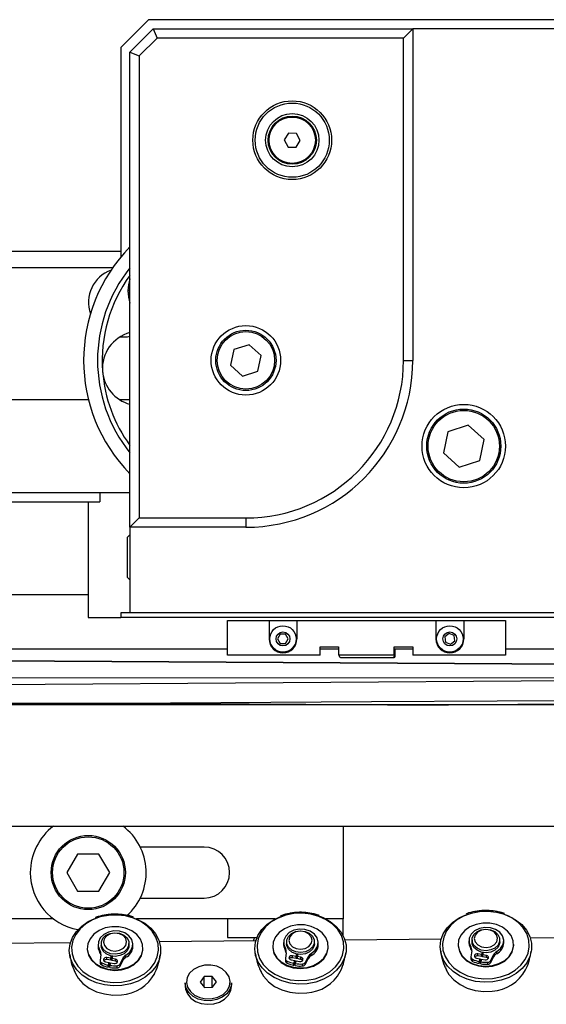
# Model space of a CAD drawing. Units: millimetres. Extents: x 20 to 410, y 10 to 287.
# Drawn here: x 104 to 110, y 230 to 241 of the extents above; entities that cross this region are included whole.
import ezdxf

# ---------------------------------------------------------------- set-up
doc = ezdxf.new("R2010")
doc.units = ezdxf.units.MM
doc.linetypes.add('CENTERX2', pattern=[20.32, 12.7, -2.54, 2.54, -2.54])

msp = doc.modelspace()

# ---------------------------------------------------------------- linework, layer by layer
at = {"color": 7, "linetype": 'Continuous', "lineweight": 25}
for p, q in [((105.217534, 240.713685), (105.517534, 241.013685)), ((136.242534, 241.013685), (105.517534, 241.013685)), ((105.317534, 240.663685), (105.567534, 240.913685)), ((105.567534, 240.913685), (105.608955, 240.813685)), ((105.567534, 240.913685), (108.367534, 240.913685)), ((108.367534, 240.913685), (108.267534, 240.813685)), ((108.367534, 240.913685), (108.367534, 237.338685)), ((136.067534, 240.913685), (108.367534, 240.913685)), ((105.608955, 240.813685), (105.417534, 240.622263)), ((108.267534, 240.813685), (105.608955, 240.813685)), ((108.267534, 237.338685), (108.267534, 240.813685)), ((105.217534, 240.713685), (105.217534, 238.452238)), ((105.317534, 240.663685), (105.417534, 240.622263)), ((105.317534, 235.538685), (105.317534, 240.663685)), ((105.417534, 240.622263), (105.417534, 235.638685)), ((107.026448, 239.789921), (106.980968, 239.716222)), ((107.113013, 239.787384), (107.026448, 239.789921)), ((107.154099, 239.711148), (107.113013, 239.787384)), ((106.980968, 239.716222), (107.022054, 239.639985)), ((107.022054, 239.639985), (107.108619, 239.637448)), ((107.108619, 239.637448), (107.154099, 239.711148)), ((105.217534, 238.513685), (98.472362, 238.513685)), ((105.131393, 238.338685), (98.141643, 238.338685)), ((105.300907, 238.154566), (105.317534, 238.148666)), ((105.30991, 238.161944), (105.317534, 238.156406)), ((105.317534, 238.063685), (105.29553, 238.076894)), ((106.603703, 237.508071), (106.438926, 237.454702)), ((106.732311, 237.392054), (106.603703, 237.508071)), ((106.438926, 237.454702), (106.402756, 237.285316)), ((106.696141, 237.222667), (106.732311, 237.392054)), ((106.402756, 237.285316), (106.531364, 237.169298)), ((108.267534, 237.338685), (108.367534, 237.338685)), ((106.531364, 237.169298), (106.696141, 237.222667)), ((104.869925, 236.913685), (98.867534, 236.913685)), ((105.317534, 236.913685), (105.207375, 236.913685)), ((108.746056, 236.568374), (108.69783, 236.342526)), ((108.96576, 236.639533), (108.746056, 236.568374)), ((109.137237, 236.484843), (108.96576, 236.639533)), ((109.089011, 236.258995), (109.137237, 236.484843)), ((108.69783, 236.342526), (108.869307, 236.187836)), ((108.869307, 236.187836), (109.089011, 236.258995)), ((101.755034, 235.913685), (104.992534, 235.913685)), ((104.992534, 235.913685), (105.317534, 235.913685)), ((104.992534, 235.913685), (104.992534, 235.813685)), ((98.867534, 235.813685), (104.867534, 235.813685)), ((104.867534, 235.813685), (104.992534, 235.813685)), ((104.867534, 235.813685), (104.867534, 234.813685)), ((105.417534, 235.638685), (105.317534, 235.538685)), ((105.417534, 235.638685), (106.567534, 235.638685)), ((106.567534, 235.638685), (106.567534, 235.538685)), ((106.567534, 235.538685), (105.317534, 235.538685)), ((105.317534, 235.538685), (105.317534, 234.613685)), ((105.317534, 235.456885), (105.292534, 235.431885)), ((105.292534, 235.213685), (105.292534, 235.431885)), ((105.292534, 234.995485), (105.292534, 235.213685)), ((105.292534, 234.995485), (105.317534, 234.970485)), ((98.867534, 234.813685), (104.867534, 234.813685)), ((104.867534, 234.813685), (104.867534, 234.563685)), ((104.867534, 234.563685), (105.217534, 234.563685)), ((116.717534, 234.613685), (105.217534, 234.613685)), ((105.217534, 234.613685), (105.217534, 234.563685)), ((116.717534, 234.563685), (105.217534, 234.563685)), ((106.367534, 234.533685), (106.817534, 234.533685)), ((106.367534, 234.158685), (106.367534, 234.533685)), ((106.817534, 234.533685), (106.817534, 234.333685)), ((106.817534, 234.533685), (107.117534, 234.533685)), ((107.117534, 234.533685), (107.117534, 234.333685)), ((107.117534, 234.533685), (108.617534, 234.533685)), ((108.617534, 234.533685), (108.617534, 234.333685)), ((108.617534, 234.533685), (108.917534, 234.533685)), ((108.917534, 234.533685), (108.917534, 234.333685)), ((108.917534, 234.533685), (109.367534, 234.533685)), ((109.367534, 234.533685), (109.367534, 234.158685)), ((106.938666, 234.383685), (106.909799, 234.333685)), ((106.909799, 234.333685), (106.938666, 234.283685)), ((106.996401, 234.383685), (106.938666, 234.383685)), ((107.025269, 234.333685), (106.996401, 234.383685)), ((106.996401, 234.283685), (107.025269, 234.333685)), ((108.75972, 234.390888), (108.714087, 234.35552)), ((108.714087, 234.35552), (108.7219, 234.298316)), ((108.813167, 234.369053), (108.75972, 234.390888)), ((108.775347, 234.276481), (108.82098, 234.31185)), ((108.82098, 234.31185), (108.813167, 234.369053)), ((106.367534, 234.223685), (98.87722, 234.223685)), ((106.938666, 234.283685), (106.996401, 234.283685)), ((107.367534, 234.158685), (107.367534, 234.248685)), ((107.367534, 234.248685), (107.567534, 234.248685)), ((107.567534, 234.223685), (107.367534, 234.223685)), ((107.567534, 234.248685), (107.567534, 234.158685)), ((108.167534, 234.248685), (108.367534, 234.248685)), ((108.167534, 234.158685), (108.167534, 234.248685)), ((108.167534, 234.223685), (108.171698, 234.223685)), ((108.176494, 234.223685), (108.171698, 234.223685)), ((108.176494, 234.143685), (108.176494, 234.223685)), ((108.367534, 234.223685), (108.176494, 234.223685)), ((108.367534, 234.248685), (108.367534, 234.158685)), ((108.7219, 234.298316), (108.775347, 234.276481)), ((116.875814, 234.223685), (109.367534, 234.223685)), ((98.868158, 234.123685), (116.856385, 234.023741)), ((116.865759, 234.023741), (98.87722, 234.123685)), ((107.367534, 234.158685), (106.367534, 234.158685)), ((108.167534, 234.158685), (107.567534, 234.158685)), ((107.576541, 234.143685), (107.576541, 234.158685)), ((107.58654, 234.133685), (108.166495, 234.133685)), ((108.165995, 234.158685), (108.16587, 234.148685)), ((108.16587, 234.143685), (108.16587, 234.148685)), ((108.16587, 234.143685), (108.176494, 234.143685)), ((109.367534, 234.158685), (108.367534, 234.158685)), ((98.868158, 233.808685), (116.856371, 233.933615)), ((98.869408, 233.808685), (116.857621, 233.933615)), ((108.892979, 233.623685), (108.75439, 233.623685)), ((116.865815, 233.623685), (108.892979, 233.623685)), ((98.867534, 232.313685), (112.192534, 232.313685)), ((107.617534, 232.313685), (107.617534, 231.313685)), ((106.117534, 232.088685), (105.428782, 232.088685)), ((104.752063, 232.013685), (104.636593, 231.813685)), ((104.983004, 232.013685), (104.752063, 232.013685)), ((105.098474, 231.813685), (104.983004, 232.013685)), ((104.636593, 231.813685), (104.752063, 231.613685)), ((104.983004, 231.613685), (105.098474, 231.813685)), ((104.752063, 231.613685), (104.983004, 231.613685)), ((105.428782, 231.538685), (106.117534, 231.538685)), ((105.126441, 231.364268), (105.044351, 231.354753)), ((106.955514, 231.350922), (106.945532, 231.346571)), ((107.126283, 231.383799), (107.044193, 231.374284)), ((108.955356, 231.370453), (108.945374, 231.366103)), ((109.126126, 231.40333), (109.044035, 231.393816)), ((104.492534, 231.313685), (103.352442, 231.313685)), ((104.955672, 231.331391), (104.94569, 231.32704)), ((106.884095, 231.313685), (105.386628, 231.313685)), ((106.367534, 231.313685), (106.367534, 231.113685)), ((107.617534, 231.313685), (107.428897, 231.313685)), ((107.617534, 231.130652), (107.617534, 231.313685)), ((104.674639, 231.056543), (103.636017, 231.0464)), ((104.973683, 231.038233), (104.973683, 231.016206)), ((105.006654, 231.048351), (105.006654, 231.026325)), ((105.306654, 231.026325), (105.306654, 231.048351)), ((105.348855, 231.016206), (105.348855, 231.038233)), ((106.674481, 231.076075), (105.635859, 231.065931)), ((106.367534, 231.113685), (106.687707, 231.113685)), ((106.667306, 231.113685), (106.664699, 231.111078)), ((106.678161, 231.081871), (106.667733, 231.076009)), ((106.856496, 231.017536), (106.856496, 231.011243)), ((106.973525, 231.057764), (106.973525, 231.035738)), ((107.006496, 231.067882), (107.006496, 231.045856)), ((107.306496, 231.045856), (107.306496, 231.067882)), ((107.348697, 231.035738), (107.348697, 231.057764)), ((107.456496, 231.011243), (107.456496, 231.017536)), ((108.674323, 231.095606), (107.635701, 231.085462)), ((108.856338, 231.037068), (108.856338, 231.030775)), ((108.973367, 231.077295), (108.973367, 231.055269)), ((109.006338, 231.087413), (109.006338, 231.065387)), ((109.306338, 231.065387), (109.306338, 231.087413)), ((109.348539, 231.055269), (109.348539, 231.077295)), ((109.456338, 231.030775), (109.456338, 231.037068)), ((110.674165, 231.115137), (109.635544, 231.104994)), ((104.856654, 230.998005), (104.856654, 230.991712)), ((104.99335, 230.951224), (104.99335, 230.97325)), ((105.00353, 230.929655), (104.995141, 230.866582)), ((105.109829, 230.88932), (105.11833, 230.913621)), ((105.119272, 230.894287), (105.119272, 230.913431)), ((105.127304, 230.912006), (105.120779, 230.887293)), ((105.273443, 230.899361), (105.273443, 230.921388)), ((105.456654, 230.991712), (105.456654, 230.998005)), ((106.993193, 230.970755), (106.993193, 230.992781)), ((107.003372, 230.949186), (106.994983, 230.886113)), ((107.109672, 230.908851), (107.06894, 230.916393)), ((107.06894, 230.894367), (107.06894, 230.916393)), ((107.109672, 230.908851), (107.118172, 230.933153)), ((107.109672, 230.886825), (107.119114, 230.913818)), ((107.109672, 230.886825), (107.109672, 230.908851)), ((107.12079, 230.907462), (107.117146, 230.908194)), ((107.119114, 230.913818), (107.119114, 230.932962)), ((107.122298, 230.913176), (107.119114, 230.913818)), ((107.127146, 230.931537), (107.120621, 230.906824)), ((107.161353, 230.899282), (107.120621, 230.906824)), ((107.120621, 230.906824), (107.120621, 230.884798)), ((107.273285, 230.918893), (107.273285, 230.940919)), ((108.993035, 230.990286), (108.993035, 231.012313)), ((109.003214, 230.968718), (108.994825, 230.905645)), ((109.109514, 230.928383), (109.068782, 230.935925)), ((109.068782, 230.913898), (109.068782, 230.935925)), ((109.109514, 230.906356), (109.068782, 230.913898)), ((109.109514, 230.928383), (109.118014, 230.952684)), ((109.109514, 230.906356), (109.118956, 230.933349)), ((109.109514, 230.906356), (109.109514, 230.928383)), ((109.115965, 230.924798), (109.120464, 230.923879)), ((109.120632, 230.926993), (109.116988, 230.927725)), ((109.118956, 230.933349), (109.118956, 230.952493)), ((109.122141, 230.932707), (109.118956, 230.933349)), ((109.126988, 230.951069), (109.120464, 230.926355)), ((109.161195, 230.918813), (109.120464, 230.926355)), ((109.120464, 230.926355), (109.120464, 230.904329)), ((109.161195, 230.896787), (109.161195, 230.918813)), ((109.209637, 230.86587), (109.238746, 230.925106)), ((109.238746, 230.90308), (109.238746, 230.925106)), ((109.273127, 230.938424), (109.273127, 230.96045)), ((104.994942, 230.863586), (104.994942, 230.841559)), ((105.013034, 230.816623), (105.013034, 230.838649)), ((105.055192, 230.851503), (105.094082, 230.844302)), ((105.109829, 230.88932), (105.069098, 230.896862)), ((105.069098, 230.874836), (105.069098, 230.896862)), ((105.109829, 230.867294), (105.069098, 230.874836)), ((105.083857, 230.815073), (105.094082, 230.844302)), ((105.083857, 230.793046), (105.094082, 230.822276)), ((105.083857, 230.793046), (105.083857, 230.815073)), ((105.094082, 230.844302), (105.094082, 230.822276)), ((105.108714, 230.841593), (105.100881, 230.811921)), ((105.100881, 230.789894), (105.100881, 230.811921)), ((105.108714, 230.841593), (105.147605, 230.834391)), ((105.109829, 230.867294), (105.119272, 230.894287)), ((105.109829, 230.867294), (105.109829, 230.88932)), ((105.11628, 230.885735), (105.120779, 230.884816)), ((105.120948, 230.887931), (105.117304, 230.888662)), ((105.122456, 230.893645), (105.119272, 230.894287)), ((105.161511, 230.879751), (105.120779, 230.887293)), ((105.120779, 230.887293), (105.120779, 230.865266)), ((105.161511, 230.857724), (105.120779, 230.865266)), ((105.161511, 230.857724), (105.161511, 230.879751)), ((105.177775, 230.786119), (105.177775, 230.808146)), ((105.209953, 230.826807), (105.239062, 230.886043)), ((105.209953, 230.804781), (105.239062, 230.864017)), ((105.209953, 230.804781), (105.209953, 230.826807)), ((105.239062, 230.864017), (105.239062, 230.886043)), ((106.994784, 230.883117), (106.994784, 230.861091)), ((107.012876, 230.836154), (107.012876, 230.858181)), ((107.055034, 230.871034), (107.093924, 230.863833)), ((107.109672, 230.886825), (107.06894, 230.894367)), ((107.083699, 230.834604), (107.093924, 230.863833)), ((107.083699, 230.812578), (107.093924, 230.841807)), ((107.083699, 230.812578), (107.083699, 230.834604)), ((107.093924, 230.863833), (107.093924, 230.841807)), ((107.108556, 230.861124), (107.100723, 230.831452)), ((107.100723, 230.809426), (107.100723, 230.831452)), ((107.108556, 230.861124), (107.147447, 230.853923)), ((107.116122, 230.905266), (107.120621, 230.904348)), ((107.161353, 230.877256), (107.120621, 230.884798)), ((107.161353, 230.877256), (107.161353, 230.899282)), ((107.177617, 230.805651), (107.177617, 230.827677)), ((107.209795, 230.846338), (107.238904, 230.905575)), ((107.209795, 230.824312), (107.238904, 230.883548)), ((107.209795, 230.824312), (107.209795, 230.846338)), ((107.238904, 230.883548), (107.238904, 230.905575)), ((108.994626, 230.902648), (108.994626, 230.880622)), ((109.012718, 230.855686), (109.012718, 230.877712)), ((109.054876, 230.890565), (109.093766, 230.883364)), ((109.083542, 230.854135), (109.093766, 230.883364)), ((109.083542, 230.832109), (109.093766, 230.861338)), ((109.083542, 230.832109), (109.083542, 230.854135)), ((109.093766, 230.883364), (109.093766, 230.861338)), ((109.108399, 230.880655), (109.100565, 230.850983)), ((109.100565, 230.828957), (109.100565, 230.850983)), ((109.108399, 230.880655), (109.147289, 230.873454)), ((109.161195, 230.896787), (109.120464, 230.904329)), ((109.177459, 230.825182), (109.177459, 230.847208)), ((109.209637, 230.843843), (109.238746, 230.90308)), ((109.209637, 230.843843), (109.209637, 230.86587)), ((105.912534, 230.624311), (105.912534, 230.586552)), ((105.912649, 230.618396), (105.912534, 230.624311)), ((106.116969, 230.690985), (106.075971, 230.631702)), ((106.075971, 230.631702), (106.121536, 230.574468)), ((106.203531, 230.693034), (106.116969, 230.690985)), ((106.116969, 230.580204), (106.116969, 230.690985)), ((106.249096, 230.6358), (106.203531, 230.693034)), ((106.203531, 230.576408), (106.203531, 230.693034)), ((106.208098, 230.576517), (106.249096, 230.6358)), ((106.412534, 230.586552), (106.412534, 230.624311)), ((106.121536, 230.574468), (106.208098, 230.576517))]:
    msp.add_line(p, q, dxfattribs=at)
at = {"color": 8, "linetype": 'Continuous', "lineweight": 25}
msp.add_line((105.295569, 238.100883), (105.317534, 238.090219), dxfattribs=at)
at = {"color": 7, "linetype": 'CENTERX2', "lineweight": 18}
msp.add_line((38.088221, 233.913685), (247.703909, 233.913685), dxfattribs=at)
at = {"color": 7, "linetype": 'Continuous', "lineweight": 25, "flags": 128}
for points in [[(105.300996, 238.155096), (105.310744, 238.151842), (105.317534, 238.149241)], [(105.211159, 233.641574), (107.921989, 233.657297), (110.632819, 233.672988), (110.828974, 233.674122), (113.852279, 233.69158), (116.86554, 233.708939)], [(116.865815, 233.670172), (114.976034, 233.659178), (108.892979, 233.623685)], [(105.086581, 231.351792), (104.997535, 231.33425), (104.914603, 231.303543), (104.840974, 231.260853), (104.779476, 231.20782), (104.732473, 231.146483), (104.70177, 231.079197), (104.688549, 231.00855), (104.693317, 230.937255), (104.71589, 230.868053), (104.755402, 230.803604), (104.810333, 230.746383), (104.878574, 230.69859), (104.957501, 230.662061), (105.044081, 230.638201), (105.134988, 230.627926), (105.226727, 230.631632), (105.315773, 230.649174), (105.398704, 230.679881), (105.472333, 230.722571), (105.533831, 230.775603), (105.580835, 230.836941), (105.611537, 230.904227), (105.624758, 230.974874), (105.619991, 231.046169), (105.597417, 231.115371), (105.557905, 231.17982), (105.502974, 231.237041), (105.434733, 231.284834), (105.355806, 231.321363), (105.269226, 231.345223), (105.17832, 231.355498), (105.086581, 231.351792)], [(107.230288, 230.614714), (107.136613, 230.610714), (107.043658, 230.620563), (106.95478, 230.643905), (106.873193, 230.679898), (106.801846, 230.727239), (106.743316, 230.784219), (106.69972, 230.848777), (106.672633, 230.91858), (106.663034, 230.991106), (106.67127, 231.063733), (106.697043, 231.133836), (106.739422, 231.198882), (106.796875, 231.256519), (106.867326, 231.304665), (106.939598, 231.338377)], [(107.086423, 231.371324), (106.997377, 231.353781), (106.914445, 231.323074), (106.840816, 231.280385), (106.779318, 231.227352), (106.732315, 231.166014), (106.701612, 231.098728), (106.688391, 231.028081), (106.693159, 230.956786), (106.715732, 230.887585), (106.755244, 230.823135), (106.810176, 230.765914), (106.878416, 230.718121), (106.957343, 230.681593), (107.043923, 230.657733), (107.13483, 230.647458), (107.226569, 230.651163), (107.315615, 230.668706), (107.398546, 230.699412), (107.472175, 230.742102), (107.533674, 230.795135), (107.580677, 230.856473), (107.611379, 230.923758), (107.6246, 230.994406), (107.619833, 231.0657), (107.597259, 231.134902), (107.557748, 231.199352), (107.502816, 231.256572), (107.434575, 231.304365), (107.355648, 231.340894), (107.269068, 231.364754), (107.178162, 231.375029), (107.086423, 231.371324)], [(107.343143, 231.348917), (107.400108, 231.327418), (107.476923, 231.285562), (107.542157, 231.233164), (107.593452, 231.172119), (107.628955, 231.104633), (107.647381, 231.033144), (107.648066, 230.960238), (107.630984, 230.888548), (107.596753, 230.820666), (107.546609, 230.759046), (107.482367, 230.705914), (107.406346, 230.66319), (107.321295, 230.63242), (107.230288, 230.614714)], [(109.23013, 230.634246), (109.136455, 230.630245), (109.0435, 230.640094), (108.954622, 230.663437), (108.873035, 230.699429), (108.801688, 230.746771), (108.743158, 230.80375), (108.699562, 230.868308), (108.672475, 230.938111), (108.662876, 231.010637), (108.671112, 231.083264), (108.696885, 231.153367), (108.739264, 231.218413), (108.796717, 231.27605), (108.867168, 231.324196), (108.93944, 231.357908)], [(109.086265, 231.390855), (108.997219, 231.373312), (108.914288, 231.342606), (108.840658, 231.299916), (108.77916, 231.246883), (108.732157, 231.185545), (108.701455, 231.11826), (108.688233, 231.047612), (108.693001, 230.976318), (108.715574, 230.907116), (108.755086, 230.842666), (108.810018, 230.785445), (108.878258, 230.737652), (108.957185, 230.701124), (109.043765, 230.677264), (109.134672, 230.666989), (109.226411, 230.670694), (109.315457, 230.688237), (109.398388, 230.718943), (109.472018, 230.761633), (109.533516, 230.814666), (109.580519, 230.876004), (109.611221, 230.943289), (109.624442, 231.013937), (109.619675, 231.085231), (109.597101, 231.154433), (109.55759, 231.218883), (109.502658, 231.276104), (109.434418, 231.323897), (109.355491, 231.360425), (109.26891, 231.384285), (109.178004, 231.39456), (109.086265, 231.390855)], [(109.342985, 231.368449), (109.39995, 231.346949), (109.476765, 231.305093), (109.541999, 231.252695), (109.593294, 231.19165), (109.628797, 231.124164), (109.647223, 231.052676), (109.647908, 230.979769), (109.630826, 230.908079), (109.596595, 230.840198), (109.546452, 230.778577), (109.482209, 230.725445), (109.406188, 230.682722), (109.321137, 230.651951), (109.23013, 230.634246)], [(105.230445, 230.595183), (105.136771, 230.591183), (105.043816, 230.601032), (104.954938, 230.624374), (104.873351, 230.660367), (104.802004, 230.707708), (104.743474, 230.764688), (104.699878, 230.829246), (104.672791, 230.899049), (104.663192, 230.971575), (104.671427, 231.044202), (104.697201, 231.114305), (104.73958, 231.17935), (104.797033, 231.236988), (104.867484, 231.285133), (104.939755, 231.318846)], [(105.198366, 231.228884), (105.123173, 231.229693), (105.050084, 231.215943), (104.983691, 231.188499), (104.928166, 231.149087), (104.886998, 231.100181), (104.862773, 231.044855), (104.857014, 230.986585), (104.870082, 230.929033), (104.901157, 230.875815), (104.948285, 230.830274), (105.008506, 230.795272), (105.078036, 230.773009), (105.152505, 230.764884), (105.227235, 230.771406), (105.297531, 230.792166), (105.358974, 230.82586), (105.407705, 230.87037), (105.440661, 230.9229), (105.455773, 230.98015), (105.452089, 231.038521), (105.429842, 231.094346), (105.39043, 231.144118), (105.336329, 231.184709), (105.270938, 231.213569), (105.198366, 231.228884)], [(105.343301, 231.329386), (105.400266, 231.307887), (105.477081, 231.26603), (105.542315, 231.213633), (105.59361, 231.152588), (105.629112, 231.085101), (105.647539, 231.013613), (105.648224, 230.940706), (105.631142, 230.869017), (105.596911, 230.801135), (105.546767, 230.739515), (105.482524, 230.686382), (105.406504, 230.643659), (105.321453, 230.612889), (105.230445, 230.595183)], [(107.198208, 231.248416), (107.123015, 231.249224), (107.049926, 231.235474), (106.983533, 231.208031), (106.928008, 231.168618), (106.88684, 231.119712), (106.862615, 231.064386), (106.856856, 231.006116), (106.869924, 230.948564), (106.900999, 230.895346), (106.948127, 230.849805), (107.008348, 230.814804), (107.077878, 230.792541), (107.152347, 230.784415), (107.227077, 230.790937), (107.297373, 230.811697), (107.358816, 230.845391), (107.407547, 230.889902), (107.440503, 230.942432), (107.455615, 230.999681), (107.451931, 231.058052), (107.429684, 231.113878), (107.390272, 231.16365), (107.336171, 231.204241), (107.27078, 231.233101), (107.198208, 231.248416)], [(109.19805, 231.267947), (109.122857, 231.268755), (109.049768, 231.255005), (108.983375, 231.227562), (108.92785, 231.188149), (108.886682, 231.139243), (108.862457, 231.083917), (108.856698, 231.025648), (108.869766, 230.968095), (108.900841, 230.914877), (108.947969, 230.869337), (109.00819, 230.834335), (109.07772, 230.812072), (109.152189, 230.803946), (109.226919, 230.810468), (109.297215, 230.831229), (109.358658, 230.864923), (109.407389, 230.909433), (109.440346, 230.961963), (109.455457, 231.019212), (109.451773, 231.077583), (109.429526, 231.133409), (109.390114, 231.183181), (109.336013, 231.223772), (109.270622, 231.252632), (109.19805, 231.267947)], [(105.273443, 230.921388), (105.315453, 230.955198), (105.341436, 230.99764), (105.348693, 231.044301), (105.336467, 231.090331), (105.306032, 231.130946), (105.260549, 231.161924), (105.204746, 231.180045), (105.144425, 231.183425), (105.085854, 231.171714), (105.035122, 231.146128), (104.997503, 231.109328), (104.976905, 231.065137), (104.975472, 231.01815), (104.99335, 230.97325)], [(105.158539, 230.931788), (105.107126, 230.938317), (105.061687, 230.958117), (105.027703, 230.988801), (105.009271, 231.026667), (105.008617, 231.067149), (105.025818, 231.105364), (105.058799, 231.136701), (105.103583, 231.157383), (105.154769, 231.164913), (105.206181, 231.158385), (105.25162, 231.138585), (105.285605, 231.107901), (105.304036, 231.070034), (105.30469, 231.029552), (105.28749, 230.991338), (105.254508, 230.96), (105.209724, 230.939319), (105.158539, 230.931788)], [(105.158224, 230.966948), (105.205937, 230.974809), (105.246146, 230.996262), (105.272731, 231.028039), (105.281644, 231.065305), (105.271528, 231.102384), (105.243924, 231.133632), (105.203034, 231.154293), (105.155083, 231.161219), (105.107371, 231.153358), (105.067162, 231.131906), (105.040577, 231.100128), (105.031664, 231.062863), (105.041779, 231.025784), (105.069383, 230.994535), (105.110273, 230.973875), (105.158224, 230.966948)], [(107.273285, 230.940919), (107.315295, 230.97473), (107.341278, 231.017171), (107.348535, 231.063832), (107.33631, 231.109862), (107.305874, 231.150477), (107.260391, 231.181455), (107.204588, 231.199576), (107.144267, 231.202957), (107.085696, 231.191246), (107.034964, 231.16566), (106.997345, 231.128859), (106.976748, 231.084668), (106.975314, 231.037681), (106.993193, 230.992781)], [(107.158381, 230.951319), (107.106968, 230.957848), (107.061529, 230.977648), (107.027545, 231.008332), (107.009114, 231.046199), (107.008459, 231.08668), (107.02566, 231.124895), (107.058641, 231.156233), (107.103426, 231.176914), (107.154611, 231.184445), (107.206023, 231.177916), (107.251462, 231.158116), (107.285447, 231.127432), (107.303878, 231.089566), (107.304533, 231.049084), (107.287332, 231.010869), (107.25435, 230.979531), (107.209566, 230.95885), (107.158381, 230.951319)], [(107.158067, 230.98648), (107.205779, 230.994341), (107.245988, 231.015793), (107.272573, 231.047571), (107.281486, 231.084836), (107.27137, 231.121915), (107.243766, 231.153163), (107.202876, 231.173824), (107.154925, 231.180751), (107.107213, 231.17289), (107.067004, 231.151437), (107.040419, 231.119659), (107.031506, 231.082394), (107.041621, 231.045315), (107.069225, 231.014067), (107.110115, 230.993406), (107.158067, 230.98648)], [(109.273127, 230.96045), (109.315137, 230.994261), (109.34112, 231.036702), (109.348377, 231.083363), (109.336152, 231.129393), (109.305716, 231.170008), (109.260233, 231.200986), (109.20443, 231.219107), (109.144109, 231.222488), (109.085538, 231.210777), (109.034806, 231.185191), (108.997187, 231.14839), (108.97659, 231.1042), (108.975156, 231.057212), (108.993035, 231.012313)], [(109.158223, 230.970851), (109.10681, 230.977379), (109.061371, 230.99718), (109.027387, 231.027863), (109.008956, 231.06573), (109.008301, 231.106212), (109.025502, 231.144426), (109.058483, 231.175764), (109.103268, 231.196445), (109.154453, 231.203976), (109.205866, 231.197447), (109.251304, 231.177647), (109.285289, 231.146963), (109.30372, 231.109097), (109.304375, 231.068615), (109.287174, 231.030401), (109.254192, 230.999063), (109.209408, 230.978381), (109.158223, 230.970851)], [(109.157909, 231.006011), (109.205621, 231.013872), (109.24583, 231.035324), (109.272415, 231.067102), (109.281328, 231.104367), (109.271213, 231.141446), (109.243609, 231.172695), (109.202718, 231.193355), (109.154767, 231.200282), (109.107055, 231.192421), (109.066846, 231.170968), (109.040261, 231.139191), (109.031348, 231.101926), (109.041463, 231.064846), (109.069067, 231.033598), (109.109957, 231.012938), (109.157909, 231.006011)], [(104.973683, 231.016206), (104.975472, 230.996124), (104.99335, 230.951224)], [(105.306654, 231.026325), (105.30469, 231.007526), (105.28749, 230.969312), (105.254508, 230.937974), (105.209724, 230.917292), (105.158539, 230.909762), (105.107126, 230.91629), (105.061687, 230.936091), (105.027703, 230.966775), (105.009271, 231.004641), (105.006654, 231.026325)], [(106.973525, 231.035738), (106.975314, 231.015655), (106.993193, 230.970755)], [(107.306496, 231.045856), (107.304533, 231.027058), (107.287332, 230.988843), (107.25435, 230.957505), (107.209566, 230.936824), (107.158381, 230.929293), (107.106968, 230.935822), (107.061529, 230.955622), (107.027545, 230.986306), (107.009114, 231.024172), (107.006496, 231.045856)], [(108.856338, 231.030775), (108.856698, 231.019354), (108.869766, 230.961802), (108.900841, 230.908584), (108.947969, 230.863043), (109.00819, 230.828042), (109.07772, 230.805779), (109.152189, 230.797653), (109.226919, 230.804175), (109.297215, 230.824935), (109.358658, 230.858629), (109.407389, 230.90314), (109.440346, 230.95567), (109.455457, 231.012919), (109.456338, 231.030775)], [(108.973367, 231.055269), (108.975156, 231.035186), (108.993035, 230.990286)], [(109.306338, 231.065387), (109.304375, 231.046589), (109.287174, 231.008374), (109.254192, 230.977037), (109.209408, 230.956355), (109.158223, 230.948824), (109.10681, 230.955353), (109.061371, 230.975153), (109.027387, 231.005837), (109.008956, 231.043704), (109.006338, 231.065387)], [(104.856654, 230.991712), (104.857014, 230.980292), (104.870082, 230.92274), (104.901157, 230.869521), (104.948285, 230.823981), (105.008506, 230.788979), (105.078036, 230.766716), (105.152505, 230.75859), (105.227235, 230.765113), (105.297531, 230.785873), (105.358974, 230.819567), (105.407705, 230.864077), (105.440661, 230.916607), (105.455773, 230.973856), (105.456654, 230.991712)], [(106.856496, 231.011243), (106.856856, 230.999823), (106.869924, 230.942271), (106.900999, 230.889053), (106.948127, 230.843512), (107.008348, 230.808511), (107.077878, 230.786247), (107.152347, 230.778122), (107.227077, 230.784644), (107.297373, 230.805404), (107.358816, 230.839098), (107.407547, 230.883608), (107.440503, 230.936139), (107.455615, 230.993388), (107.456496, 231.011243)], [(107.06894, 230.916393), (107.057243, 230.916735), (107.046268, 230.913572), (107.037686, 230.907385), (107.032804, 230.899117), (107.032364, 230.890027), (107.036435, 230.881498), (107.044395, 230.874828), (107.055034, 230.871034)], [(109.068782, 230.935925), (109.057085, 230.936266), (109.04611, 230.933103), (109.037528, 230.926916), (109.032646, 230.918649), (109.032206, 230.909558), (109.036277, 230.901029), (109.044237, 230.89436), (109.054876, 230.890565)], [(109.147289, 230.873454), (109.158986, 230.873113), (109.169961, 230.876276), (109.178543, 230.882462), (109.183425, 230.89073), (109.183865, 230.89982), (109.179794, 230.90835), (109.171834, 230.915019), (109.161195, 230.918813)], [(105.069098, 230.896862), (105.057401, 230.897203), (105.046426, 230.89404), (105.037844, 230.887854), (105.032962, 230.879586), (105.032522, 230.870496), (105.036593, 230.861967), (105.044553, 230.855297), (105.055192, 230.851503)], [(105.147605, 230.834391), (105.159302, 230.83405), (105.170277, 230.837213), (105.178859, 230.8434), (105.183741, 230.851667), (105.18418, 230.860758), (105.18011, 230.869287), (105.17215, 230.875956), (105.161511, 230.879751)], [(105.927642, 230.628191), (105.939173, 230.576987), (105.968799, 230.530382), (106.01412, 230.492152), (106.071464, 230.465393), (106.136187, 230.452273), (106.203044, 230.453856), (106.266619, 230.470012), (106.321761, 230.499434), (106.364004, 230.539737), (106.389926, 230.587657), (106.397425, 230.639311), (106.385894, 230.690515), (106.356268, 230.73712), (106.310947, 230.77535), (106.253603, 230.802109), (106.18888, 230.815229), (106.122023, 230.813646), (106.058448, 230.79749), (106.003306, 230.768068), (105.961063, 230.727765), (105.935142, 230.679845), (105.927642, 230.628191)], [(107.147447, 230.853923), (107.159144, 230.853581), (107.170119, 230.856745), (107.178701, 230.862931), (107.183583, 230.871199), (107.184022, 230.880289), (107.179952, 230.888818), (107.171992, 230.895488), (107.161353, 230.899282)], [(104.728842, 230.725073), (104.758224, 230.674852), (104.810696, 230.616025), (104.877331, 230.56661), (104.955402, 230.528632), (105.041712, 230.503643), (105.132727, 230.492669), (105.224723, 230.496157)], [(106.728684, 230.744604), (106.758066, 230.694384), (106.810538, 230.635556), (106.877173, 230.586142), (106.955244, 230.548163), (107.041554, 230.523175), (107.13257, 230.5122), (107.224565, 230.515689)], [(108.728526, 230.764136), (108.757908, 230.713915), (108.81038, 230.655088), (108.877015, 230.605673), (108.955086, 230.567694), (109.041396, 230.542706), (109.132412, 230.531731), (109.224407, 230.53522)], [(106.412534, 230.624311), (106.411127, 230.603728), (106.394762, 230.552368), (106.361175, 230.506344), (106.312855, 230.46907), (106.253386, 230.443308), (106.18718, 230.430971), (106.119145, 230.432973), (106.054328, 230.449166), (105.997537, 230.478348), (105.952982, 230.518356), (105.923969, 230.566222), (105.912649, 230.618396)], [(105.912534, 230.586552), (105.916013, 230.554249), (105.936369, 230.503759), (105.973499, 230.459409), (106.024648, 230.424488), (106.086024, 230.401587), (106.153074, 230.392405), (106.220826, 230.397621), (106.284254, 230.416849), (106.338655, 230.448664), (106.379994, 230.490705), (106.405205, 230.539854), (106.412534, 230.586552)]]:
    msp.add_lwpolyline(points, dxfattribs=at)
at = {"color": 7, "linetype": 'Continuous', "lineweight": 25}
for centre, radius in [((107.067534, 239.713685), 0.425), ((107.067534, 239.713685), 0.4), ((107.067534, 239.713685), 0.2875), ((107.067534, 239.713685), 0.26), ((107.067534, 239.713685), 0.25), ((106.567534, 237.338685), 0.375), ((106.567534, 237.338685), 0.325), ((106.567534, 237.338685), 0.31), ((108.917534, 236.413685), 0.45), ((108.917534, 236.413685), 0.4), ((108.917534, 236.413685), 0.385), ((106.967534, 234.333685), 0.1425), ((108.767534, 234.333685), 0.1425), ((106.967534, 234.333685), 0.075), ((108.767534, 234.333685), 0.075), ((104.867534, 231.813685), 0.4), ((104.867534, 231.813685), 0.385)]:
    msp.add_circle(centre, radius, dxfattribs=at)
for centre, radius, start, end in [((106.567534, 237.338685), 1.75, 135.5846914, 224.4153086), ((105.242534, 237.963685), 0.3725, 110.1742217, 199.3194515), ((106.567534, 237.338685), 1.6, 141.3751671, 218.6248329), ((106.567534, 237.338685), 1.55, 143.7506791, 184.3236816), ((105.695369, 238.088237), 0.4, 160.8370936, 199.1629064), ((105.420806, 237.251985), 0.4, 104.9622207, 184.3236816), ((105.242534, 237.963685), 0.3725, 265.138681, 281.615463), ((106.567534, 237.338685), 1.7, 270, 0), ((106.567534, 237.338685), 1.8, 270, 0), ((106.567534, 237.338685), 1.55, 184.3236816, 216.2493209), ((105.420806, 237.251985), 0.4, 184.3236816, 255.0377793), ((106.967534, 234.333685), 0.15, 180, 0), ((108.767534, 234.333685), 0.15, 180, 0), ((107.58654, 234.143684), 0.01, 179.9977621, 269.997762), ((108.15587, 234.143684), 0.01, 270.002238, 0.0022379), ((108.166494, 234.143684), 0.01, 270.002238, 0.0022379), ((104.867534, 231.813685), 0.625, 126.8698976, 180), ((104.867534, 231.813685), 0.625, 311.9209849, 53.1301024), ((106.117534, 231.813685), 0.275, 270, 90), ((104.867534, 231.813685), 0.625, 180, 259.7540955), ((105.211087, 231.022365), 0.137906, 296.8825774, 357.440651), ((107.210929, 231.041896), 0.137906, 296.8825774, 357.440651), ((109.210771, 231.061427), 0.137906, 296.8825774, 357.440651), ((104.939477, 230.937685), 0.064554, 352.8546104, 33.4312735), ((104.937105, 230.914651), 0.067091, 10.2582722, 33.0338094), ((105.314704, 230.846858), 0.085189, 118.9695981, 152.6138381), ((106.939319, 230.957216), 0.064554, 352.8546104, 33.4312735), ((106.936947, 230.934182), 0.067091, 10.2582722, 33.0338094), ((107.314546, 230.866389), 0.085189, 118.9695981, 152.6138381), ((107.314546, 230.844363), 0.085189, 118.9695981, 152.6138381), ((108.939161, 230.976747), 0.064554, 352.8546104, 33.4312735), ((108.936789, 230.953713), 0.067091, 10.2582722, 33.0338094), ((109.061199, 230.881976), 0.032811, 76.6370075, 141.8762754), ((109.314388, 230.88592), 0.085189, 118.9695981, 152.6138381), ((109.314388, 230.863894), 0.085189, 118.9695981, 152.6138381), ((105.023275, 230.843085), 0.028374, 183.0812562, 248.8424678), ((105.022926, 230.864683), 0.02785, 176.0908787, 249.1949884), ((105.15013, 231.132316), 0.324091, 244.9748361, 258.200528), ((105.15013, 231.110289), 0.324091, 244.9748361, 258.200528), ((105.061515, 230.842913), 0.032811, 76.6370075, 141.8762754), ((105.156654, 231.162957), 0.35544, 260.9722107, 273.406648), ((105.157539, 230.828979), 0.029019, 36.0548654, 82.1338021), ((105.177441, 230.845794), 0.03765, 270.5078558, 329.7144912), ((105.177441, 230.823768), 0.03765, 270.5078558, 329.7144912), ((105.314704, 230.824831), 0.085189, 118.9695981, 152.6138381), ((107.023117, 230.862616), 0.028374, 183.0812562, 248.8424678), ((107.022768, 230.884215), 0.02785, 176.0908787, 249.1949884), ((107.149972, 231.151847), 0.324091, 244.9748361, 258.200528), ((107.149972, 231.129821), 0.324091, 244.9748361, 258.200528), ((107.061357, 230.862444), 0.032811, 76.6370075, 141.8762754), ((107.156496, 231.182488), 0.35544, 260.9722107, 273.406648), ((107.156496, 231.160462), 0.35544, 260.9722107, 273.406648), ((107.157382, 230.84851), 0.029019, 36.0548654, 82.1338021), ((107.177283, 230.865326), 0.03765, 270.5078558, 329.7144912), ((107.177283, 230.843299), 0.03765, 270.5078558, 329.7144912), ((109.022959, 230.882147), 0.028374, 183.0812562, 248.8424678), ((109.02261, 230.903746), 0.02785, 176.0908787, 249.1949884), ((109.149814, 231.171378), 0.324091, 244.9748361, 258.200528), ((109.149814, 231.149352), 0.324091, 244.9748361, 258.200528), ((109.156338, 231.20202), 0.35544, 260.9722107, 273.406648), ((109.156338, 231.179993), 0.35544, 260.9722107, 273.406648), ((109.157224, 230.868041), 0.029019, 36.0548654, 82.1338021), ((109.177126, 230.884857), 0.03765, 270.5078558, 329.7144912), ((109.177126, 230.862831), 0.03765, 270.5078558, 329.7144912), ((105.156654, 231.140931), 0.35544, 260.9722107, 273.406648), ((105.198952, 230.933763), 0.438364, 273.370257, 331.5955375), ((107.198794, 230.953294), 0.438364, 273.370257, 331.5955375), ((109.198636, 230.972826), 0.438364, 273.370257, 331.5955375)]:
    msp.add_arc(centre, radius, start, end, dxfattribs=at)
for points, knots in [([(108.75439, 233.623685), (107.771375, 233.623685), (105.805343, 233.623685), (103.179344, 233.623685), (100.869645, 233.623685), (99.542966, 233.623685), (98.876248, 233.623685)], [0, 0, 0, 0, 0.298544007, 0.597088119, 0.797518337, 1, 1, 1, 1]), ([(98.876317, 233.642018), (99.543019, 233.641971), (100.869685, 233.641878), (102.588823, 233.641757), (104.033734, 233.641656), (104.818684, 233.641601), (105.211159, 233.641574)], [0, 0, 0, 0, 0.315730073, 0.628269135, 0.814134561, 1, 1, 1, 1]), ([(105.211159, 233.641574), (105.221327, 233.641526), (105.835783, 233.638641), (106.87689, 233.629558), (108.014444, 233.624367), (108.574404, 233.623725), (108.714394, 233.623686), (108.747724, 233.623685), (108.75439, 233.623685)], [0, 0, 0, 0, 0.008608808, 0.520232669, 0.881469593, 0.97177848, 0.994355696, 1, 1, 1, 1]), ([(105.083663, 231.360889), (105.068303, 231.358645), (105.023992, 231.352174), (104.975623, 231.340885), (104.946151, 231.327501), (104.942267, 231.325738)], [0, 0, 0, 0, 0.315362633, 0.909775372, 1, 1, 1, 1]), ([(105.341134, 231.335349), (105.327278, 231.340072), (105.286308, 231.354039), (105.212689, 231.364255), (105.139901, 231.366406), (105.097138, 231.36221), (105.083663, 231.360889)], [0, 0, 0, 0, 0.171953324, 0.508448872, 0.84510053, 1, 1, 1, 1]), ([(105.356888, 231.331518), (105.353822, 231.332657), (105.336595, 231.339053), (105.3181, 231.345147), (105.30204, 231.347832), (105.301297, 231.347956)], [0, 0, 0, 0, 0.171140574, 0.961668813, 1, 1, 1, 1]), ([(107.083505, 231.38042), (107.068145, 231.378177), (107.023834, 231.371705), (106.975465, 231.360416), (106.945993, 231.347033), (106.942109, 231.345269)], [0, 0, 0, 0, 0.315362633, 0.909775372, 1, 1, 1, 1]), ([(107.340976, 231.35488), (107.32712, 231.359603), (107.28615, 231.37357), (107.212531, 231.383786), (107.139743, 231.385937), (107.09698, 231.381742), (107.083505, 231.38042)], [0, 0, 0, 0, 0.171953324, 0.508448872, 0.84510053, 1, 1, 1, 1]), ([(107.35673, 231.351049), (107.353664, 231.352188), (107.336437, 231.358585), (107.317942, 231.364678), (107.301882, 231.367363), (107.301139, 231.367488)], [0, 0, 0, 0, 0.171140574, 0.961668813, 1, 1, 1, 1]), ([(109.083347, 231.399951), (109.067987, 231.397708), (109.023676, 231.391237), (108.975307, 231.379948), (108.945835, 231.366564), (108.941951, 231.3648)], [0, 0, 0, 0, 0.315362633, 0.909775372, 1, 1, 1, 1]), ([(109.340818, 231.374411), (109.326962, 231.379135), (109.285992, 231.393101), (109.212374, 231.403318), (109.139585, 231.405468), (109.096822, 231.401273), (109.083347, 231.399951)], [0, 0, 0, 0, 0.171953324, 0.508448872, 0.84510053, 1, 1, 1, 1]), ([(109.356572, 231.370581), (109.353506, 231.371719), (109.336279, 231.378116), (109.317784, 231.384209), (109.301724, 231.386895), (109.300982, 231.387019)], [0, 0, 0, 0, 0.171140574, 0.961668813, 1, 1, 1, 1]), ([(106.649689, 231.075832), (106.654511, 231.09155), (106.659431, 231.107584), (106.664677, 231.110983), (106.66478, 231.11105)], [0, 0, 0, 0, 0.980231939, 1, 1, 1, 1]), ([(104.669165, 230.925364), (104.671948, 230.906694), (104.679978, 230.852822), (104.701256, 230.784875), (104.723885, 230.738984), (104.731007, 230.724542)], [0, 0, 0, 0, 0.266585536, 0.769190446, 1, 1, 1, 1]), ([(105.58323, 230.724566), (105.585713, 230.729202), (105.604268, 230.763834), (105.627058, 230.831182), (105.639063, 230.895343), (105.644708, 230.925516)], [0, 0, 0, 0, 0.075666861, 0.565320688, 1, 1, 1, 1]), ([(106.669007, 230.944896), (106.67179, 230.926225), (106.67982, 230.872353), (106.701098, 230.804406), (106.723727, 230.758516), (106.730849, 230.744073)], [0, 0, 0, 0, 0.266585536, 0.769190446, 1, 1, 1, 1]), ([(107.583072, 230.744098), (107.585555, 230.748733), (107.60411, 230.783365), (107.6269, 230.850713), (107.638905, 230.914875), (107.64455, 230.945048)], [0, 0, 0, 0, 0.075666861, 0.565320688, 1, 1, 1, 1]), ([(108.668849, 230.964427), (108.671632, 230.945756), (108.679662, 230.891884), (108.70094, 230.823938), (108.723569, 230.778047), (108.730691, 230.763605)], [0, 0, 0, 0, 0.266585536, 0.769190446, 1, 1, 1, 1]), ([(109.582914, 230.763629), (109.585397, 230.768264), (109.603952, 230.802897), (109.626743, 230.870244), (109.638747, 230.934406), (109.644393, 230.964579)], [0, 0, 0, 0, 0.075666861, 0.565320688, 1, 1, 1, 1])]:
    msp.add_open_spline(points, degree=3, knots=knots, dxfattribs=at)

doc.saveas('drawing.dxf')
